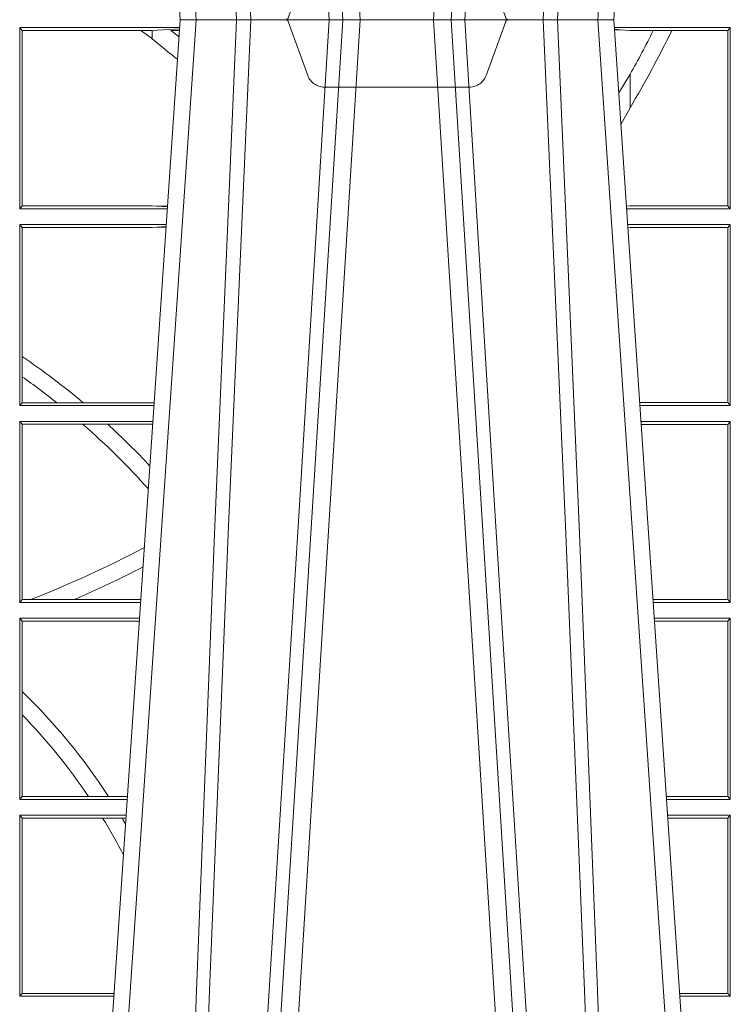
# Model space of a CAD drawing. Units: millimetres. Extents: x 0 to 21000, y 0 to 14850.
# Drawn here: x 5121 to 5242, y 4129 to 4297 of the extents above; entities that cross this region are included whole.
import ezdxf

# ---------------------------------------------------------------- set-up
doc = ezdxf.new("R2010")
doc.units = ezdxf.units.MM
doc.header["$LTSCALE"] = 333.33333
doc.linetypes.add('VERDECKT2', pattern=[4.762499999999999, 3.175, -1.5875])
doc.layers.add('FRW-Rifi ST', color=124, linetype='Continuous', lineweight=5, transparency=0.5)

# ---------------------------------------------------------------- blocks, each defined once
blk = doc.blocks.new('ST-Block_UT')
at = {"color": 0, "linetype": 'Continuous'}
for p, q in [((0.07997975349400122, -0.2914999976421484), (0.09975000321850302, -2.947132315966883e-09)), ((0.1737500041720068, -2.947132315966883e-09), (0.09975000321850302, -2.947132315966883e-09)), ((0.1921638160939949, -0.2714999980891264), (0.1737500041720068, -2.947132315966883e-09))]:
    blk.add_line(p, q, dxfattribs=at)
at = {"color": 0, "linetype": 'Continuous', "lineweight": 0}
for p, q in [((0.1024822652339878, -2.947132315966883e-09), (0.08339023441050131, -0.2814999960031344)), ((0.1093948617574938, -0.2914999976421484), (0.1275109708305138, -2.947132315966883e-09)), ((0.130492693185488, -2.947132315966883e-09), (0.1123765990134871, -0.2914999976421484)), ((0.1430073142049935, -2.947132315966883e-09), (0.1611234158274897, -0.2914999976421484)), ((0.1641051530835114, -0.2914999976421484), (0.1459890514609867, -2.947132315966883e-09)), ((0.1710177570579958, -2.947132315966883e-09), (0.1901097804305039, -0.2814999960031344))]:
    blk.add_line(p, q, dxfattribs=at)
at = {"color": 0, "linetype": 'VERDECKT2', "lineweight": 5, "ltscale": 0.1}
blk.add_lwpolyline([(0.1557861892950143, 3.251869884479675e-09, -0.3152987888776895), (0.1553163439035075, 0.0003289848898759828), (0.1519688830793768, 0.009526063681846608, 0.3152987888791577), (0.1491498052170073, 0.01150000325188216), (0.1243502202935076, 0.01150000325188216, 0.3152987888791579), (0.1215311497450102, 0.00952607098585645), (0.1181836825259097, 0.0003289931802044066, -0.3152987888776896), (0.117713836215529, 3.251869884479675e-09)], format="xyb", dxfattribs=at)
at = {"color": 0, "linetype": 'Continuous', "lineweight": 0}
for points in [[(0.0983985871075106, -0.2814999960031344), (0.1025300458069864, -0.1656839728021282), (0.1055920928714897, -0.08773574527762662), (0.109344108402496, -2.947132315966883e-09)], [(0.1117989405985043, -2.947132315966883e-09), (0.1079116597769882, -0.08773574527762662), (0.1047423392529936, -0.1656839728021282), (0.1004690885540072, -0.2814999960031344)], [(0.1074249953030062, -0.2841802864936369), (0.1100068598985047, -0.2436380117801491), (0.1149309635160023, -0.1656835704711455), (0.1201042592525141, -0.08283865746514607), (0.1251873880624998, -2.947132315966883e-09)], [(0.1660750120875036, -0.2841802864936369), (0.1634931474920052, -0.2436380117801491), (0.1585690438745075, -0.1656835704711455), (0.153395763039498, -0.08283865746514607), (0.1483126342295122, -2.947132315966883e-09)], [(0.1617010742425009, -2.947132315966883e-09), (0.1655883550639885, -0.08773574527762662), (0.1687576830385069, -0.1656839728021282), (0.1730309337374933, -0.2814999960031344)], [(0.1751014202829992, -0.2814999960031344), (0.1709699690339903, -0.1656839728021282), (0.1679079294204939, -0.08773574527762662), (0.1641559064385092, -2.947132315966883e-09)]]:
    blk.add_lwpolyline(points, dxfattribs=at)
blk = doc.blocks.new('ST-Block_SeitGitt')
at = {"color": 0, "linetype": 'Continuous', "lineweight": 0}
for p, q in [((0.4723500147457287, -0.001349996783147844), (0.4723500147457287, -0.03224999504939774)), ((0.4723500147457287, -0.001349996783147844), (0.4996584433016551, -0.001349996783147844)), ((0.4727692738170788, -0.001839297714951726), (0.4723500147457287, -0.001349996783147844)), ((0.4949500098819897, -0.001839297714951726), (0.499644732347889, -0.001552156240194336)), ((0.5936500191683933, -0.001349996783147844), (0.5738415641463348, -0.001349996783147844)), ((0.5748050272460148, -0.0017073004351289), (0.5738604176302715, -0.001627979465098406)), ((0.5936500191683933, -0.001349996783147844), (0.5932304471726582, -0.001853830770897957)), ((0.5936500191683933, -0.001349996783147844), (0.5936500191683933, -0.03224999504939774)), ((0.4727692738170788, -0.03176069679514626), (0.4727692738170788, -0.001839297714951726)), ((0.4727692738170788, -0.001839297714951726), (0.4930269926781818, -0.001839297714951726)), ((0.4930269926781818, -0.001839297714951726), (0.4949500098819897, -0.001839297714951726)), ((0.4949500098819897, -0.001839297714951726), (0.4949500098819897, -0.003240829341422113)), ((0.4949500098819897, -0.003240829341422113), (0.4971007466311619, -0.005050847314606699)), ((0.4981432020659611, -0.001833730617846641), (0.4995518231294511, -0.002922044686300751)), ((0.4996237072761005, -0.001862157802577258), (0.4981432020659611, -0.001833730617846641)), ((0.5738672407297543, -0.001728581745226165), (0.5748050272460148, -0.0017073004351289)), ((0.5765500128264591, -0.001853830770897957), (0.5748050272460148, -0.0017073004351289)), ((0.5805050939316914, -0.001853830770897957), (0.5765500128264591, -0.001853830770897957)), ((0.5836780130858585, -0.001853830770897957), (0.5805050939316914, -0.001853830770897957)), ((0.5932304471726582, -0.001853830770897957), (0.5836780130858585, -0.001853830770897957)), ((0.5932304471726582, -0.03174616443769196), (0.5932304471726582, -0.001853830770897957)), ((0.5765500128264591, -0.009318872828345093), (0.5765500128264591, -0.01502943458811501)), ((0.5765500128264591, -0.01502943458811501), (0.5749625038202453, -0.01787754237264494)), ((0.4727692738170788, -0.03176069679514626), (0.4723500147457287, -0.03224999504939774)), ((0.4727692738170788, -0.03176069679514626), (0.4949500098819897, -0.03176069679514626)), ((0.4949500098819897, -0.03176069679514626), (0.4957822248335049, -0.03181159543649414)), ((0.4975948228950529, -0.03177679188999605), (0.4957822248335049, -0.03181159543649414)), ((0.4957822248335049, -0.03181159543649414), (0.4975849842432751, -0.03192185667020908)), ((0.5765500128264591, -0.03174616443769196), (0.5759067719224333, -0.03180017752538333)), ((0.5932304471726582, -0.03174616443769196), (0.5765500128264591, -0.03174616443769196)), ((0.5936500191683933, -0.03224999504939774), (0.5932304471726582, -0.03174616443769196)), ((0.4723500147457287, -0.03224999504939774), (0.4975627290878606, -0.03224999504939774)), ((0.5936500191683933, -0.03224999504939774), (0.5759372796772197, -0.03224999504939774)), ((0.4723500147457287, -0.03494999605075577), (0.4723500147457287, -0.06584999385134438)), ((0.4723500147457287, -0.03494999605075577), (0.4973796083502009, -0.03494999605075577)), ((0.4727692738170788, -0.03543929803029755), (0.4723500147457287, -0.03494999605075577)), ((0.5936500191683933, -0.03494999605075577), (0.5761204005299874, -0.03494999605075577)), ((0.5936500191683933, -0.03494999605075577), (0.5932304471726582, -0.03545383038775185)), ((0.5936500191683933, -0.03494999605075577), (0.5936500191683933, -0.06584999385134438)), ((0.4727692738170788, -0.03543929803029755), (0.4949500098819897, -0.03543929803029755)), ((0.4727692738170788, -0.05747636827484826), (0.4727692738170788, -0.03543929803029755)), ((0.4949500098819897, -0.03543929803029755), (0.4957822248335049, -0.03538839938894967)), ((0.4957822248335049, -0.03538839938894967), (0.4973564048312085, -0.03529211745816951)), ((0.4973478359299861, -0.03541846055898645), (0.4957822248335049, -0.03538839938894967)), ((0.5765500128264591, -0.03545383038775185), (0.576152306818841, -0.03542043407315987)), ((0.5932304471726582, -0.03545383038775185), (0.5765500128264591, -0.03545383038775185)), ((0.5932304471726582, -0.0653461632396386), (0.5932304471726582, -0.03545383038775185)), ((0.4727692738170788, -0.06092759641663292), (0.4727692738170788, -0.05747636827484826)), ((0.4727692738170788, -0.0653606993223832), (0.4727692738170788, -0.06092759641663292)), ((0.4727692738170788, -0.0653606993223832), (0.4723500147457287, -0.06584999385134438)), ((0.4727692738170788, -0.0653606993223832), (0.4787020221347973, -0.0653606993223832)), ((0.4787020221347973, -0.0653606993223832), (0.4831914886827633, -0.0653606993223832)), ((0.4831914886827633, -0.0653606993223832), (0.4949500098819897, -0.0653606993223832)), ((0.4949500098819897, -0.0653606993223832), (0.4953155631084769, -0.0653830550860448)), ((0.5932304471726582, -0.0653461632396386), (0.5781819449711634, -0.0653461632396386)), ((0.5936500191683933, -0.06584999385134438), (0.5932304471726582, -0.0653461632396386)), ((0.4723500147457287, -0.06584999385134438), (0.4952838941679261, -0.06584999385134438)), ((0.5936500191683933, -0.06584999385134438), (0.5782161160293242, -0.06584999385134438)), ((0.4723500147457287, -0.06854999485270241), (0.4723500147457287, -0.09944999637858132)), ((0.4723500147457287, -0.06854999485270241), (0.4951007734303232, -0.06854999485270241)), ((0.4727692738170788, -0.06903929683224419), (0.4723500147457287, -0.06854999485270241)), ((0.5936500191683933, -0.06854999485270241), (0.5783992368820918, -0.06854999485270241)), ((0.5936500191683933, -0.06854999485270241), (0.5932304471726582, -0.06905383291498879)), ((0.5936500191683933, -0.06854999485270241), (0.5936500191683933, -0.09944999637858132)), ((0.4727692738170788, -0.06903929683224419), (0.4831255957479641, -0.06903929683224419)), ((0.4727692738170788, -0.09896069439903954), (0.4727692738170788, -0.06903929683224419)), ((0.4831255957479641, -0.06903929683224419), (0.487388095259206, -0.06903929683224419)), ((0.487388095259206, -0.06903929683224419), (0.4949500098819897, -0.06903929683224419)), ((0.4949500098819897, -0.06903929683224419), (0.4950680775480976, -0.06903207523205879)), ((0.5932304471726582, -0.06905383291498879), (0.5784334084455338, -0.06905383291498879)), ((0.5932304471726582, -0.09894616576687554), (0.5932304471726582, -0.06905383291498879)), ((0.4727692738170788, -0.09896069439903954), (0.4723500147457287, -0.09944999637858132)), ((0.4727692738170788, -0.09896069439903954), (0.4742110580201313, -0.09896069439903954)), ((0.4742110580201313, -0.09896069439903954), (0.48162600249006, -0.09896069439903954)), ((0.48162600249006, -0.09896069439903954), (0.4930382446643478, -0.09896069439903954)), ((0.5932304471726582, -0.09894616576687554), (0.58046078157588, -0.09894616576687554)), ((0.5936500191683933, -0.09944999637858132), (0.5932304471726582, -0.09894616576687554)), ((0.4723500147457287, -0.09944999637858132), (0.4930050589954078, -0.09944999637858132)), ((0.5936500191683933, -0.09944999637858132), (0.5804949526340693, -0.09944999637858132)), ((0.4723500147457287, -0.1021499973799394), (0.4723500147457287, -0.1330499914552377)), ((0.4723500147457287, -0.1021499973799394), (0.4928219382577481, -0.1021499973799394)), ((0.4727692738170788, -0.1026392993594811), (0.4723500147457287, -0.1021499973799394)), ((0.5936500191683933, -0.1021499973799394), (0.58067807348678, -0.1021499973799394)), ((0.5936500191683933, -0.1021499973799394), (0.5932304471726582, -0.1026538279916451)), ((0.5936500191683933, -0.1021499973799394), (0.5936500191683933, -0.1330499914552377)), ((0.4727692738170788, -0.1026392993594811), (0.4927887525887797, -0.1026392993594811)), ((0.4727692738170788, -0.1146128890182183), (0.4727692738170788, -0.1026392993594811)), ((0.5932304471726582, -0.1026538279916451), (0.5807122445449409, -0.1026538279916451)), ((0.5932304471726582, -0.1325461682941125), (0.5932304471726582, -0.1026538279916451)), ((0.4727692738170788, -0.1186253172423051), (0.4727692738170788, -0.1146128890182183)), ((0.4727692738170788, -0.1325606969262765), (0.4727692738170788, -0.1186253172423051)), ((0.4727692738170788, -0.1325606969262765), (0.4723500147457287, -0.1330499914552377)), ((0.4727692738170788, -0.1325606969262765), (0.4841219544406101, -0.1325606969262765)), ((0.4841219544406101, -0.1325606969262765), (0.4875292092557117, -0.1325606969262765)), ((0.4875292092557117, -0.1325606969262765), (0.4907594094918295, -0.1325606969262765)), ((0.5932304471726582, -0.1325461682941125), (0.582739618180625, -0.1325461682941125)), ((0.5936500191683933, -0.1330499914552377), (0.5932304471726582, -0.1325461682941125)), ((0.4723500147457287, -0.1330499914552377), (0.4907262243281707, -0.1330499914552377)), ((0.5936500191683933, -0.1330499914552377), (0.5827737887334763, -0.1330499914552377)), ((0.4723500147457287, -0.1357499924565957), (0.4723500147457287, -0.1666499939824746)), ((0.4723500147457287, -0.1357499924565957), (0.4905431035905394, -0.1357499924565957)), ((0.4727692738170788, -0.1362393018867181), (0.4723500147457287, -0.1357499924565957)), ((0.5936500191683933, -0.1357499924565957), (0.5829569095862155, -0.1357499924565957)), ((0.5936500191683933, -0.1357499924565957), (0.5932304471726582, -0.1362538305188821)), ((0.5936500191683933, -0.1357499924565957), (0.5936500191683933, -0.1666499939824746)), ((0.4727692738170788, -0.1362393018867181), (0.486497892438905, -0.1362393018867181)), ((0.4727692738170788, -0.1661606994535134), (0.4727692738170788, -0.1362393018867181)), ((0.486497892438905, -0.1362393018867181), (0.4898150622840092, -0.1362393018867181)), ((0.4898150622840092, -0.1362393018867181), (0.4905099174162615, -0.1362393018867181)), ((0.5932304471726582, -0.1362538305188821), (0.5829910811496575, -0.1362538305188821)), ((0.5932304471726582, -0.1661461559201882), (0.5932304471726582, -0.1362538305188821)), ((0.4727692738170788, -0.1661606994535134), (0.4723500147457287, -0.1666499939824746)), ((0.4727692738170788, -0.1661606994535134), (0.4884805743192544, -0.1661606994535134)), ((0.5932304471726582, -0.1661461559201882), (0.5850184537747225, -0.1661461559201882)), ((0.5936500191683933, -0.1666499939824746), (0.5932304471726582, -0.1661461559201882)), ((0.4723500147457287, -0.1666499939824746), (0.4884473891556524, -0.1666499939824746)), ((0.5936500191683933, -0.1666499939824746), (0.5850526253382213, -0.1666499939824746))]:
    blk.add_line(p, q, dxfattribs=at)
blk.add_lwpolyline([(0.5765500128264591, -0.009318872828345093), (0.5750512242312595, -0.0117533081288741), (0.5745956766016036, -0.01246890734978479)], dxfattribs=at)
for centre, radius, start, end in [((0.4000000119204685, -0.1314999967481185), 0.1595804391283392, 53.48752929213821, 54.34189296498283), ((0.4000000119204685, 0.08900000325186852), 0.2049195608716612, 329.4919197547139, 333.681322709877), ((0.4000000119204685, 0.08900000325186852), 0.2020804391283391, 330.8870167735543, 333.2824628197274), ((0.4000295897952526, -0.1315127420022577), 0.1594221449405972, 51.49121916465285, 52.49043904484284), ((0.4000000119204685, -0.164499996748134), 0.1294195608716614, 49.99873654020102, 55.78678935115031), ((0.4000000119204685, -0.164499996748134), 0.1265804391283391, 51.55559815436404, 54.90838414697982), ((0.4000000119204685, -0.164499996748134), 0.1265804391283393, 41.82985168984092, 48.95119593193894), ((0.4000000119204685, -0.164499996748134), 0.1294195608716613, 43.04355500737249, 47.52791651202458), ((0.4000000119204685, 0.08900000325186852), 0.2020804391283391, 291.5452045648055, 297.6056982119194), ((0.4000000119204685, 0.08900000325186852), 0.2049195608716611, 293.4739360137528, 297.1207669335624), ((0.4000000119204685, -0.1894999967481397), 0.1044195608716615, 33.04471818816998, 45.82174163862534), ((0.4000000119204685, -0.1894999967481397), 0.1015804391283395, 34.09274300503821, 44.24434443165738), ((0.4000000119204685, -0.1894999967481397), 0.1015804391283391, 27.52606695703462, 31.62250587321116), ((0.4000000119204685, -0.1894999967481397), 0.1044195608716611, 29.99151658121466, 30.66811845199221)]:
    blk.add_arc(centre, radius, start, end, dxfattribs=at)
blk = doc.blocks.new('ST-Block')
at = {"color": 0, "xscale": -1, "rotation": 180}
blk.add_blockref('ST-Block_UT', (0.4000000000000057, 0.3314999967481356), dxfattribs=at)
at = {"color": 0}
for name, p in [('ST-Block_SeitGitt', (0, 0.3314999967481072)), ('ST-Block_UT', (0.4000000000000057, 0.3314999967481356))]:
    blk.add_blockref(name, p, dxfattribs=at)

msp = doc.modelspace()

# ---------------------------------------------------------------- block references
at = {"layer": 'FRW-Rifi ST', "xscale": 1000, "yscale": 1000, "zscale": 1000}
msp.add_blockref('ST-Block', (4648.480520546753, 3965.315801116059), dxfattribs=at)

doc.saveas('drawing.dxf')
